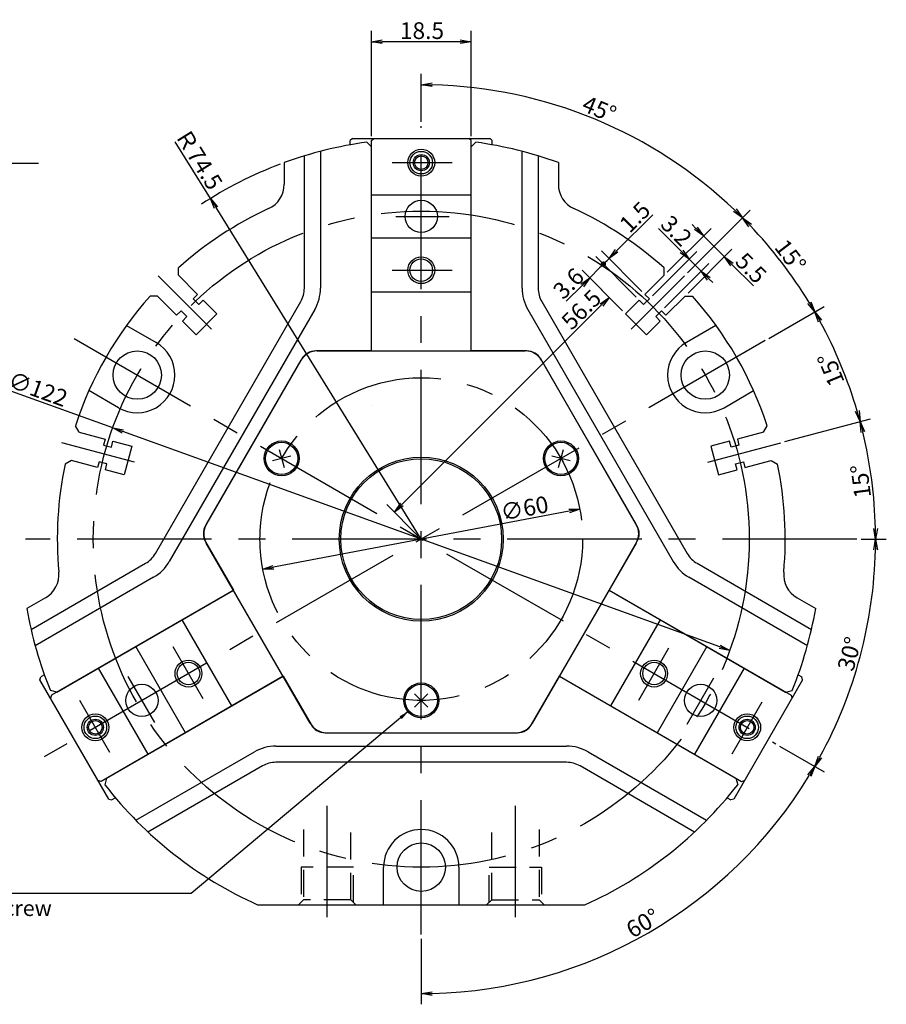
# Model space of a CAD drawing. Extents: x 28 to 582, y 12 to 405.
# Drawn here: x 418 to 579, y 195 to 378 of the extents above; entities that cross this region are included whole.
import ezdxf

# ---------------------------------------------------------------- set-up
doc = ezdxf.new("R2010")
doc.units = 0
doc.header["$LTSCALE"] = 20
doc.linetypes.add('CENTER', pattern=[2, 1.25, -0.25, 0.25, -0.25])
doc.linetypes.add('HIDDEN', pattern=[0.375, 0.25, -0.125])
doc.layers.get('0').update_dxf_attribs({"linetype": 'CONTINUOUS'})
doc.layers.add('MAIN0', color=7, linetype='CONTINUOUS')
doc.layers.add('MAIN1', color=7, linetype='CONTINUOUS')
doc.styles.add('KNJYOKO', font='TXT', dxfattribs={"bigfont": 'BIGFONT'})
doc.dimstyles.new('MAIN001', dxfattribs={"dimtxt": 3.1, "dimasz": 2, "dimexe": 2, "dimexo": 0.8, "dimtad": 1, "dimdec": 3, "dimtxsty": 'STANDARD', "dimcen": 2.5, "dimaunit": 1, "dimazin": 3, "dimtfac": 0.903226, "dimtmove": 0, "dimatfit": 3, "dimtvp": 0.66129})

# ---------------------------------------------------------------- blocks, each defined once
blk = doc.blocks.new('_OPEN')
at = {"color": 0, "linetype": 'BYBLOCK'}
for p, q in [((-1, 0.166667), (0, 0)), ((0, 0), (-1, -0.166667)), ((0, 0), (-1, 0))]:
    blk.add_line(p, q, dxfattribs=at)
blk = doc.blocks.new('_DOT')
at = {"color": 0, "linetype": 'BYBLOCK'}
blk.add_line((-0.5, 0), (-1, 0), dxfattribs=at)
at = {"color": 0, "linetype": 'BYBLOCK', "const_width": 0.5}
blk.add_lwpolyline([(-0.25, 0, 1), (0.25, 0, 1)], format="xyb", close=True, dxfattribs=at)
blk = doc.blocks.new('*D1')
at = {"layer": 'MAIN0', "color": 0, "linetype": 'BYBLOCK'}
for p, q in [((532.31, 326.36), (524.78, 333.89)), ((523.65, 329.93), (525.49, 331.77)), ((529.77, 323.81), (522.24, 331.35)), ((522.24, 328.52), (519.28, 325.57))]:
    blk.add_line(p, q, dxfattribs=at)
at = {"layer": 'MAIN0', "color": 0, "linetype": 'BYBLOCK', "rotation": 45.00004192432987}
blk.add_blockref('_DOT', (526.2, 332.48), dxfattribs=at)
at = {"layer": 'MAIN0', "color": 0, "linetype": 'BYBLOCK', "xscale": 2, "yscale": 2, "zscale": 2, "rotation": 45.00004192432987}
blk.add_blockref('_OPEN', (523.65, 329.93), dxfattribs=at)
at = {"layer": 'MAIN0', "color": 0, "linetype": 'BYBLOCK', "insert": (519.71, 328.89), "char_height": 3.1, "attachment_point": 5, "rotation": 45}
blk.add_mtext('\\A1;3.6', dxfattribs=at)
blk = doc.blocks.new('*D2')
at = {"layer": 'MAIN0', "color": 0, "linetype": 'BYBLOCK'}
for p, q in [((528.67, 334.95), (535.38, 341.66)), ((532.31, 326.36), (524.78, 333.89)), ((533.37, 327.42), (525.84, 334.95)), ((526.9, 333.19), (527.26, 333.54))]:
    blk.add_line(p, q, dxfattribs=at)
at = {"layer": 'MAIN0', "color": 0, "linetype": 'BYBLOCK', "xscale": 2, "yscale": 2, "zscale": 2, "rotation": 225.0000419243172}
blk.add_blockref('_OPEN', (527.26, 333.54), dxfattribs=at)
at = {"layer": 'MAIN0', "color": 0, "linetype": 'BYBLOCK', "rotation": 225.0000419243172}
blk.add_blockref('_DOT', (526.2, 332.48), dxfattribs=at)
at = {"layer": 'MAIN0', "color": 0, "linetype": 'BYBLOCK', "insert": (532.06, 341.24), "char_height": 3.1, "attachment_point": 5, "rotation": 45}
blk.add_mtext('\\A1;1.5', dxfattribs=at)
blk = doc.blocks.new('*D3')
at = {"layer": 'MAIN0', "color": 0, "linetype": 'BYBLOCK'}
for p, q in [((540.73, 334.85), (536.46, 339.11)), ((535.32, 326.61), (543.56, 334.85)), ((544.41, 331.17), (542.14, 333.43)), ((537.58, 324.35), (545.82, 332.58)), ((545.82, 329.76), (546.53, 329.05))]:
    blk.add_line(p, q, dxfattribs=at)
at = {"layer": 'MAIN0', "color": 0, "linetype": 'BYBLOCK', "xscale": 2, "yscale": 2, "zscale": 2}
for p, rotation in [((542.14, 333.43), 314.9998687585962), ((544.41, 331.17), 134.9998687585962)]:
    blk.add_blockref('_OPEN', p, dxfattribs=dict(at, rotation=rotation))
at = {"layer": 'MAIN0', "color": 0, "linetype": 'BYBLOCK', "insert": (539.79, 338.69), "char_height": 3.1, "attachment_point": 5, "rotation": 314.9999}
blk.add_mtext('\\A1;3.2', dxfattribs=at)
blk = doc.blocks.new('*D4')
at = {"layer": 'MAIN0', "color": 0, "linetype": 'BYBLOCK'}
for p, q in [((538.07, 330.99), (546.23, 339.14)), ((543.4, 339.14), (542.69, 339.85)), ((548.7, 333.84), (544.82, 337.73)), ((541.96, 327.1), (550.12, 335.26)), ((550.12, 332.43), (554.1, 328.45))]:
    blk.add_line(p, q, dxfattribs=at)
at = {"layer": 'MAIN0', "color": 0, "linetype": 'BYBLOCK', "xscale": 2, "yscale": 2, "zscale": 2}
for p, rotation in [((544.82, 337.73), 314.9998687585958), ((548.7, 333.84), 134.9998687585958)]:
    blk.add_blockref('_OPEN', p, dxfattribs=dict(at, rotation=rotation))
at = {"layer": 'MAIN0', "color": 0, "linetype": 'BYBLOCK', "insert": (553.67, 331.77), "char_height": 3.1, "attachment_point": 5, "rotation": 314.9999}
blk.add_mtext('\\A1;5.5', dxfattribs=at)
blk = doc.blocks.new('*D8')
at = {"layer": 'MAIN0', "color": 0, "linetype": 'BYBLOCK'}
for p, q in [((529.77, 323.81), (525.86, 327.72)), ((525.86, 324.89), (488.74, 287.77)), ((491.76, 281.92), (485.91, 287.77))]:
    blk.add_line(p, q, dxfattribs=at)
at = {"layer": 'MAIN0', "color": 0, "linetype": 'BYBLOCK', "xscale": 2, "yscale": 2, "zscale": 2}
for p, rotation in [((527.27, 326.31), 44.99999552810556), ((487.32, 286.36), 224.9999955281056)]:
    blk.add_blockref('_OPEN', p, dxfattribs=dict(at, rotation=rotation))
at = {"layer": 'MAIN0', "color": 0, "linetype": 'BYBLOCK', "insert": (522.1, 324.03), "char_height": 3.1, "attachment_point": 5, "rotation": 45}
blk.add_mtext('\\A1;56.5', dxfattribs=at)
blk = doc.blocks.new('*D9')
at = {"layer": 'MAIN0', "color": 0, "linetype": 'BYBLOCK'}
for p, q in [((483.08, 356.25), (483.08, 375.85)), ((501.58, 356.25), (501.58, 375.85)), ((499.58, 373.85), (485.08, 373.85))]:
    blk.add_line(p, q, dxfattribs=at)
at = {"layer": 'MAIN0', "color": 0, "linetype": 'BYBLOCK', "xscale": 2, "yscale": 2, "zscale": 2}
for p, rotation in [((483.08, 373.85), 180), ((501.58, 373.85), 360)]:
    blk.add_blockref('_OPEN', p, dxfattribs=dict(at, rotation=rotation))
at = {"layer": 'MAIN0', "color": 0, "linetype": 'BYBLOCK', "insert": (492.46, 375.9), "char_height": 3.1, "attachment_point": 5}
blk.add_mtext('\\A1;18.5', dxfattribs=at)
blk = doc.blocks.new('*D10')
at = {"layer": 'MAIN0', "color": 0, "linetype": 'BYBLOCK'}
for p, q in [((558.98, 242.87), (567.24, 238.1)), ((492.33, 207.03), (492.33, 194.85))]:
    blk.add_line(p, q, dxfattribs=at)
blk.add_arc((492.33, 281.35), 84.5, 271.3561, 328.6439, dxfattribs=at)
at = {"layer": 'MAIN0', "color": 0, "linetype": 'BYBLOCK', "xscale": 2, "yscale": 2, "zscale": 2}
for p, rotation in [((565.51, 239.1), 60), ((492.33, 196.85), 180)]:
    blk.add_blockref('_OPEN', p, dxfattribs=dict(at, rotation=rotation))
at = {"layer": 'MAIN0', "color": 0, "linetype": 'BYBLOCK', "insert": (533.55, 209.95), "char_height": 3.1, "attachment_point": 5, "rotation": 30}
blk.add_mtext('\\A1;60°', dxfattribs=at)
blk = doc.blocks.new('*D11')
at = {"layer": 'MAIN0', "color": 0, "linetype": 'BYBLOCK'}
for p, q in [((574.13, 281.35), (578.83, 281.35)), ((558.98, 242.87), (567.24, 238.1))]:
    blk.add_line(p, q, dxfattribs=at)
blk.add_arc((492.33, 281.35), 84.5, 331.3561, 358.6439, dxfattribs=at)
at = {"layer": 'MAIN0', "color": 0, "linetype": 'BYBLOCK', "xscale": 2, "yscale": 2, "zscale": 2}
for p, rotation in [((576.83, 281.35), 90), ((565.51, 239.1), 240)]:
    blk.add_blockref('_OPEN', p, dxfattribs=dict(at, rotation=rotation))
at = {"layer": 'MAIN0', "color": 0, "linetype": 'BYBLOCK', "insert": (571.97, 260.01), "char_height": 3.1, "attachment_point": 5, "rotation": 75}
blk.add_mtext('\\A1;30°', dxfattribs=at)
blk = doc.blocks.new('*D12')
at = {"layer": 'MAIN0', "color": 0, "linetype": 'BYBLOCK'}
for p, q in [((559.98, 299.48), (575.88, 303.74)), ((574.13, 281.35), (578.83, 281.35))]:
    blk.add_line(p, q, dxfattribs=at)
blk.add_arc((492.33, 281.35), 84.5, 1.3561, 13.6439, dxfattribs=at)
at = {"layer": 'MAIN0', "color": 0, "linetype": 'BYBLOCK', "xscale": 2, "yscale": 2, "zscale": 2}
for p, rotation in [((573.95, 303.22), 104.9999997850637), ((576.83, 281.35), 270)]:
    blk.add_blockref('_OPEN', p, dxfattribs=dict(at, rotation=rotation))
at = {"layer": 'MAIN0', "color": 0, "linetype": 'BYBLOCK', "insert": (574.07, 292.11), "char_height": 3.1, "attachment_point": 5, "rotation": 97.5}
blk.add_mtext('\\A1;15°', dxfattribs=at)
blk = doc.blocks.new('*D13')
at = {"layer": 'MAIN0', "color": 0, "linetype": 'BYBLOCK'}
for p, q in [((556.98, 318.68), (567.24, 324.6)), ((559.98, 299.48), (575.88, 303.74))]:
    blk.add_line(p, q, dxfattribs=at)
blk.add_arc((492.33, 281.35), 84.5, 16.3561, 28.6439, dxfattribs=at)
at = {"layer": 'MAIN0', "color": 0, "linetype": 'BYBLOCK', "xscale": 2, "yscale": 2, "zscale": 2}
for p, rotation in [((565.51, 323.6), 120), ((573.95, 303.22), 284.9999997850637)]:
    blk.add_blockref('_OPEN', p, dxfattribs=dict(at, rotation=rotation))
at = {"layer": 'MAIN0', "color": 0, "linetype": 'BYBLOCK', "insert": (568.5, 312.91), "char_height": 3.1, "attachment_point": 5, "rotation": 112.5}
blk.add_mtext('\\A1;15°', dxfattribs=at)
blk = doc.blocks.new('*D14')
at = {"layer": 'MAIN0', "color": 0, "linetype": 'BYBLOCK'}
for p, q in [((541.85, 330.88), (553.49, 342.52)), ((556.98, 318.68), (567.24, 324.6))]:
    blk.add_line(p, q, dxfattribs=at)
blk.add_arc((492.33, 281.35), 84.5, 31.3561, 43.6439, dxfattribs=at)
at = {"layer": 'MAIN0', "color": 0, "linetype": 'BYBLOCK', "xscale": 2, "yscale": 2, "zscale": 2}
for p, rotation in [((552.08, 341.1), 134.999999887602), ((565.51, 323.6), 300)]:
    blk.add_blockref('_OPEN', p, dxfattribs=dict(at, rotation=rotation))
at = {"layer": 'MAIN0', "color": 0, "linetype": 'BYBLOCK', "insert": (560.99, 334.04), "char_height": 3.1, "attachment_point": 5, "rotation": 307.5}
blk.add_mtext('\\A1;15°', dxfattribs=at)
blk = doc.blocks.new('*D15')
at = {"layer": 'MAIN0', "color": 0, "linetype": 'BYBLOCK'}
for p, q in [((492.33, 358.95), (492.33, 367.85)), ((541.85, 330.88), (553.49, 342.52))]:
    blk.add_line(p, q, dxfattribs=at)
blk.add_arc((492.33, 281.35), 84.5, 46.3561, 88.6439, dxfattribs=at)
at = {"layer": 'MAIN0', "color": 0, "linetype": 'BYBLOCK', "xscale": 2, "yscale": 2, "zscale": 2}
for p, rotation in [((492.33, 365.85), 180), ((552.08, 341.1), 314.999999887602)]:
    blk.add_blockref('_OPEN', p, dxfattribs=dict(at, rotation=rotation))
at = {"layer": 'MAIN0', "color": 0, "linetype": 'BYBLOCK', "insert": (525.45, 361.31), "char_height": 3.1, "attachment_point": 5, "rotation": 337.5}
blk.add_mtext('\\A1;45°', dxfattribs=at)
blk = doc.blocks.new('*D23')
at = {"layer": 'MAIN0', "color": 0, "linetype": 'BYBLOCK'}
blk.add_line((519.83, 286.58), (464.82, 276.13), dxfattribs=at)
at = {"layer": 'MAIN0', "color": 0, "linetype": 'BYBLOCK', "xscale": 2, "yscale": 2, "zscale": 2}
for p, rotation in [((521.8, 286.95), 10.75790635032865), ((462.85, 275.75), 190.7579063503286)]:
    blk.add_blockref('_OPEN', p, dxfattribs=dict(at, rotation=rotation))
at = {"layer": 'MAIN0', "color": 0, "linetype": 'BYBLOCK', "insert": (511.53, 287.09), "char_height": 3.1, "attachment_point": 5, "rotation": 10.7579}
blk.add_mtext('\\A1;∅60', dxfattribs=at)
blk = doc.blocks.new('*D24')
at = {"layer": 'MAIN0', "color": 0, "linetype": 'BYBLOCK'}
for p, q in [((434.95, 302.05), (416.16, 308.83)), ((547.83, 261.33), (436.83, 301.37))]:
    blk.add_line(p, q, dxfattribs=at)
at = {"layer": 'MAIN0', "color": 0, "linetype": 'BYBLOCK', "xscale": 2, "yscale": 2, "zscale": 2}
for p, rotation in [((434.95, 302.05), 160.1643478917321), ((549.71, 260.65), 340.1643478917321)]:
    blk.add_blockref('_OPEN', p, dxfattribs=dict(at, rotation=rotation))
at = {"layer": 'MAIN0', "color": 0, "linetype": 'BYBLOCK', "insert": (421.04, 309.25), "char_height": 3.1, "attachment_point": 5, "rotation": 340.1643}
blk.add_mtext('\\A1;∅122', dxfattribs=at)
blk = doc.blocks.new('*D25')
at = {"layer": 'MAIN0', "color": 0, "linetype": 'BYBLOCK'}
for p, q in [((453.1, 344.69), (446.58, 355.22)), ((492.33, 281.35), (454.15, 342.99))]:
    blk.add_line(p, q, dxfattribs=at)
blk.add_arc((492.33, 281.35), 74.5, 110.6312, 123.309, dxfattribs=at)
at = {"layer": 'MAIN0', "color": 0, "linetype": 'BYBLOCK', "xscale": 2, "yscale": 2, "zscale": 2, "rotation": 121.7709018226599}
blk.add_blockref('_OPEN', (453.1, 344.69), dxfattribs=at)
at = {"layer": 'MAIN0', "color": 0, "linetype": 'BYBLOCK', "insert": (450.95, 352.05), "char_height": 3.1, "attachment_point": 5, "rotation": 301.7709, "style": 'KNJYOKO'}
blk.add_mtext('\\A1;Ｒ74.5', dxfattribs=at)

msp = doc.modelspace()

# ---------------------------------------------------------------- linework, layer by layer
at = {"layer": 'MAIN0', "color": 3, "linetype": 'CONTINUOUS'}
for p, q in [((479.527, 355.853), (479.127, 355.453)), ((479.127, 354.6742), (479.127, 355.453)), ((479.527, 355.853), (505.127, 355.853)), ((483.077, 355.453), (483.477, 355.853)), ((483.077, 316.353), (483.077, 355.453)), ((501.577, 355.453), (501.177, 355.853)), ((501.577, 316.353), (501.577, 355.453)), ((505.127, 355.853), (505.527, 355.453)), ((505.527, 354.6742), (505.527, 355.453)), ((483.077, 345.353), (501.577, 345.353)), ((483.077, 337.353), (501.577, 337.353)), ((483.077, 327.353), (501.577, 327.353)), ((472.9858, 316.353), (511.6682, 316.353)), ((469.9547, 314.603), (452.3455, 284.103)), ((532.3085, 284.103), (514.6993, 314.603)), ((468.0366, 296.8059), (464.6559, 295.9)), ((465.8933, 298.0433), (466.7992, 294.6626)), ((519.9981, 295.9), (516.6174, 296.8059)), ((517.8548, 294.6626), (518.7607, 298.0433)), ((471.6867, 247.103), (452.3455, 280.603)), ((532.3085, 280.603), (512.9673, 247.103)), ((457.3911, 271.8637), (423.5295, 252.3137)), ((527.2629, 271.8637), (561.1245, 252.3137)), ((457.1148, 250.3422), (447.8648, 266.3637)), ((536.7892, 266.3637), (527.5392, 250.3422)), ((448.4546, 245.3422), (439.2046, 261.3637)), ((545.4494, 261.3637), (536.1994, 245.3422)), ((441.5264, 241.3422), (432.2764, 257.3637)), ((552.3776, 257.3637), (543.1276, 241.3422)), ((421.4081, 255.1881), (421.5545, 255.7345)), ((434.2081, 233.0178), (421.4081, 255.1881)), ((422.2289, 256.1238), (421.5545, 255.7345)), ((466.6411, 255.8422), (432.7795, 236.2922)), ((518.0129, 255.8422), (551.8745, 236.2922)), ((563.2459, 255.1881), (550.4459, 233.0178)), ((562.4251, 256.1238), (563.0995, 255.7345)), ((563.2459, 255.1881), (563.0995, 255.7345)), ((423.5295, 252.3137), (423.3831, 251.7673)), ((491.0896, 252.5904), (493.5644, 250.1155)), ((491.0896, 250.1155), (493.5644, 252.5904)), ((561.1245, 252.3137), (561.2709, 251.7673)), ((474.7178, 245.353), (509.9362, 245.353)), ((432.7795, 236.2922), (432.2331, 236.4386)), ((551.8745, 236.2922), (552.4209, 236.4386)), ((434.2081, 233.0178), (434.7545, 232.8714)), ((435.4289, 233.2608), (434.7545, 232.8714)), ((549.2251, 233.2608), (549.8995, 232.8714)), ((550.4459, 233.0178), (549.8995, 232.8714))]:
    msp.add_line(p, q, dxfattribs=at)
at = {"layer": 'MAIN0', "color": 3, "linetype": 'CENTER'}
for p, q in [((486.8969, 351.353), (498.0826, 351.353)), ((487.5662, 341.353), (497.5019, 341.353)), ((486.8969, 331.353), (498.0826, 331.353)), ((451.7408, 251.6503), (446.148, 261.3374)), ((538.3433, 261.0556), (532.7505, 251.3685)), ((442.7459, 247.2299), (437.778, 255.8346)), ((546.669, 255.476), (541.7011, 246.8713)), ((434.4203, 241.6503), (428.8274, 251.3374)), ((555.6639, 251.0556), (550.071, 241.3685))]:
    msp.add_line(p, q, dxfattribs=at)
at = {"layer": 'MAIN0', "color": 3, "linetype": 'CONTINUOUS'}
for centre, radius in [((492.327, 351.353), 2.5), ((492.327, 351.353), 2.1), ((492.327, 351.353), 1.5), ((492.327, 351.353), 1.25), ((492.327, 341.353), 3), ((492.327, 331.353), 2.5), ((492.327, 331.353), 2.1), ((466.3462, 296.353), 3.25), ((466.3462, 296.353), 3), ((518.3078, 296.353), 3.25), ((518.3078, 296.353), 3), ((492.327, 281.353), 15.25), ((492.327, 281.353), 14.95), ((449.0257, 256.353), 2.5), ((449.0257, 256.353), 2.1), ((535.6283, 256.353), 2.5), ((535.6283, 256.353), 2.1), ((492.327, 251.353), 3.25), ((440.3655, 251.353), 3), ((492.327, 251.353), 3), ((544.2885, 251.353), 3), ((431.7052, 246.353), 2.5), ((431.7052, 246.353), 2.1), ((431.7052, 246.353), 1.5), ((431.7052, 246.353), 1.25), ((552.9488, 246.353), 2.5), ((552.9488, 246.353), 2.1), ((552.9488, 246.353), 1.5), ((552.9488, 246.353), 1.25)]:
    msp.add_circle(centre, radius, dxfattribs=at)
at = {"layer": 'MAIN0', "color": 3, "linetype": 'CENTER'}
msp.add_circle((492.327, 281.353), 30, dxfattribs=at)
at = {"layer": 'MAIN0', "color": 3, "linetype": 'CONTINUOUS'}
for centre, radius, start, end in [((461.827, 347.3457), 5, 294.805064, 360), ((522.827, 347.3457), 5, 180, 245.194936), ((492.327, 281.353), 67.7, 114.805064, 131.86329), ((492.327, 281.353), 67.7, 48.13671, 65.194936), ((492.327, 281.353), 67.7, 138.136711, 161.86329), ((492.327, 281.353), 67.7, 18.13671, 41.863289), ((472.9858, 312.853), 3.5, 90, 150), ((511.6682, 312.853), 3.5, 30, 90), ((492.327, 281.353), 67.7, 168.136711, 185.194934), ((492.327, 281.353), 67.7, 354.805066, 371.863289), ((455.3766, 282.353), 3.5, 150, 210), ((529.2774, 282.353), 3.5, 330, 390), ((419.9256, 274.7704), 5, 300.000043, 365.194934), ((564.7284, 274.7704), 5, 174.805066, 239.999957), ((474.7178, 248.853), 3.5, 210, 270), ((509.9362, 248.853), 3.5, 270, 330)]:
    msp.add_arc(centre, radius, start, end, dxfattribs=at)
at = {"layer": 'MAIN1', "color": 3, "linetype": 'CENTER'}
for p, q in [((492.327, 207.8341), (492.327, 358.1504)), ((453.2884, 320.3915), (443.3665, 330.3135)), ((531.3656, 320.3915), (541.2875, 330.3135)), ((427.7573, 318.6323), (558.2822, 243.2737)), ((556.2908, 318.2825), (422.179, 240.853)), ((438.9993, 295.6421), (425.4457, 299.2738)), ((545.6547, 295.6421), (559.2083, 299.2738)), ((573.327, 281.353), (418.7023, 281.353)), ((474.827, 211.0839), (474.827, 231.7466)), ((509.827, 211.0839), (509.827, 231.7466))]:
    msp.add_line(p, q, dxfattribs=at)
at = {"layer": 'MAIN1', "color": 7, "linetype": 'CONTINUOUS'}
for p, q in [((473.577, 353.4549), (473.577, 328.0206)), ((483.077, 354.2765), (482.193, 355.1605)), ((483.077, 316.353), (483.077, 354.2765)), ((501.577, 354.2765), (502.461, 355.1605)), ((501.577, 316.353), (501.577, 354.2765)), ((511.077, 328.0206), (511.077, 353.4549)), ((470.577, 328.0206), (470.577, 352.6073)), ((514.077, 352.6073), (514.077, 328.0206)), ((466.827, 351.353), (466.827, 347.3457)), ((517.827, 351.353), (517.827, 347.3457)), ((447.147, 330.422), (447.147, 331.7716)), ((537.507, 330.422), (537.507, 331.7716)), ((447.147, 330.422), (450.7138, 326.8553)), ((537.507, 330.422), (533.9402, 326.8553)), ((443.258, 326.5329), (441.9083, 326.5329)), ((446.8247, 322.9662), (443.258, 326.5329)), ((450.7138, 326.8553), (449.9006, 326.0421)), ((449.9006, 326.0421), (450.9613, 324.9814)), ((534.7534, 326.0421), (533.6928, 324.9814)), ((533.9402, 326.8553), (534.7534, 326.0421)), ((537.8293, 322.9662), (541.3961, 326.5329)), ((541.3961, 326.5329), (542.7457, 326.5329)), ((442.8668, 278.6853), (469.9071, 325.5206)), ((450.9613, 324.9814), (451.7744, 325.7946)), ((451.7744, 325.7946), (454.32, 323.249)), ((514.7469, 325.5206), (541.7872, 278.6853)), ((532.8796, 325.7946), (530.334, 323.249)), ((533.6928, 324.9814), (532.8796, 325.7946)), ((472.5052, 324.0206), (445.4648, 277.1853)), ((447.6379, 323.7794), (446.8247, 322.9662)), ((448.6985, 322.7187), (447.6379, 323.7794)), ((447.8853, 321.9055), (448.6985, 322.7187)), ((454.32, 323.249), (450.4309, 319.3599)), ((512.1488, 324.0206), (539.1892, 277.1853)), ((530.334, 323.249), (534.2231, 319.3599)), ((535.9555, 322.7187), (537.0162, 323.7794)), ((536.7687, 321.9055), (535.9555, 322.7187)), ((537.0162, 323.7794), (537.8293, 322.9662)), ((437.5113, 321.0837), (442.9995, 317.9151)), ((450.4309, 319.3599), (447.8853, 321.9055)), ((534.2231, 319.3599), (536.7687, 321.9055)), ((547.1427, 321.0837), (541.6546, 317.9151)), ((483.077, 316.353), (472.6971, 316.353)), ((511.9569, 316.353), (501.577, 316.353)), ((470.099, 314.853), (452.2012, 283.853)), ((532.4529, 283.853), (514.555, 314.853)), ((435.9995, 305.7908), (430.5113, 308.9593)), ((548.6546, 305.7908), (554.1427, 308.9593)), ((428.6655, 301.258), (427.9907, 302.4268)), ((555.9885, 301.258), (556.6633, 302.4268)), ((428.6655, 301.258), (433.5377, 299.9525)), ((555.9885, 301.258), (551.1163, 299.9525)), ((433.5377, 299.9525), (433.2401, 298.8417)), ((433.2401, 298.8417), (434.689, 298.4535)), ((434.689, 298.4535), (434.9866, 299.5643)), ((434.9866, 299.5643), (438.464, 298.6325)), ((438.464, 298.6325), (437.0404, 293.3199)), ((549.6674, 299.5643), (546.1901, 298.6325)), ((546.1901, 298.6325), (547.6136, 293.3199)), ((549.965, 298.4535), (549.6674, 299.5643)), ((551.4139, 298.8417), (549.965, 298.4535)), ((551.1163, 299.9525), (551.4139, 298.8417)), ((427.242, 295.9454), (426.0732, 295.2706)), ((432.1142, 294.6399), (427.242, 295.9454)), ((432.4119, 295.7507), (432.1142, 294.6399)), ((433.8608, 295.3625), (432.4119, 295.7507)), ((433.5631, 294.2517), (433.8608, 295.3625)), ((550.7933, 295.3625), (552.2421, 295.7507)), ((551.0909, 294.2517), (550.7933, 295.3625)), ((552.2421, 295.7507), (552.5398, 294.6399)), ((552.5398, 294.6399), (557.412, 295.9454)), ((557.412, 295.9454), (558.5808, 295.2706)), ((437.0404, 293.3199), (433.5631, 294.2517)), ((547.6136, 293.3199), (551.0909, 294.2517)), ((452.2012, 280.853), (457.3911, 271.8637)), ((527.2629, 271.8637), (532.4529, 280.853)), ((419.7439, 264.5618), (441.0366, 276.8552)), ((543.6174, 276.8552), (564.9101, 264.5618)), ((442.5366, 274.2571), (420.5099, 261.54)), ((564.1441, 261.54), (542.1174, 274.2571)), ((424.5484, 252.9019), (457.3911, 271.8637)), ((527.2629, 271.8637), (560.1056, 252.9019)), ((422.4256, 270.4402), (418.9552, 268.4366)), ((562.2284, 270.4402), (565.6988, 268.4366)), ((433.7984, 236.8805), (466.6411, 255.8422)), ((466.6411, 255.8422), (471.8311, 246.853)), ((512.8229, 246.853), (518.0129, 255.8422)), ((518.0129, 255.8422), (550.8556, 236.8805)), ((424.5484, 252.9019), (423.3408, 253.2255)), ((560.1056, 252.9019), (561.3132, 253.2255)), ((474.4291, 245.353), (510.2249, 245.353)), ((439.2599, 229.064), (461.2866, 241.7812)), ((465.2866, 242.853), (519.3674, 242.853)), ((523.3674, 241.7812), (545.3941, 229.064)), ((519.3674, 239.853), (465.2866, 239.853)), ((462.7866, 239.1831), (441.4939, 226.8897)), ((543.1601, 226.8897), (521.8674, 239.1831)), ((433.7984, 236.8805), (433.4748, 235.6729)), ((550.8556, 236.8805), (551.1792, 235.6729)), ((485.327, 213.353), (485.327, 220.353)), ((499.327, 220.353), (499.327, 213.353)), ((461.8927, 213.353), (522.7614, 213.353))]:
    msp.add_line(p, q, dxfattribs=at)
at = {"layer": 'MAIN1', "color": 7, "linetype": 'HIDDEN'}
for p, q in [((483.0834, 306.1885), (483.077, 306.1861)), ((470.427, 227.3529), (470.427, 214.3029)), ((479.227, 214.3029), (479.227, 227.3529)), ((505.427, 214.3029), (505.427, 227.3529)), ((514.227, 227.3529), (514.227, 214.3029)), ((479.691, 220.3529), (469.963, 220.3529)), ((469.963, 220.3529), (469.963, 213.8389)), ((479.691, 213.8389), (479.691, 220.3529)), ((504.963, 220.3529), (514.691, 220.3529)), ((504.963, 213.8389), (504.963, 220.3529)), ((514.691, 220.3529), (514.691, 213.8389)), ((470.427, 214.3029), (469.477, 213.353)), ((479.227, 214.3029), (470.427, 214.3029)), ((480.177, 213.353), (479.227, 214.3029)), ((504.477, 213.353), (505.427, 214.3029)), ((505.427, 214.3029), (514.227, 214.3029)), ((514.227, 214.3029), (515.177, 213.353))]:
    msp.add_line(p, q, dxfattribs=at)
at = {"layer": 'MAIN1', "color": 3, "linetype": 'CENTER'}
msp.add_circle((492.327, 281.353), 61, dxfattribs=at)
at = {"layer": 'MAIN1', "color": 7, "linetype": 'CONTINUOUS'}
for centre in [(439.4995, 311.853), (545.1546, 311.853), (492.327, 220.353)]:
    msp.add_circle(centre, 4.5, dxfattribs=at)
for centre, radius, start, end in [((492.327, 281.353), 74.5, 97.818005, 110.015959), ((492.327, 281.353), 74.5, 69.984041, 82.181995), ((465.577, 328.0206), 5, 330, 360), ((465.577, 328.0206), 8, 330, 360), ((519.077, 328.0206), 8, 180, 210), ((519.077, 328.0206), 5, 180, 210), ((439.4995, 311.853), 7, 240, 420), ((545.1546, 311.853), 7, 120, 300), ((472.6971, 313.353), 3, 90, 150), ((511.9569, 313.353), 3, 30, 90), ((454.7992, 282.353), 3, 150, 210), ((529.8548, 282.353), 3, 330, 390), ((438.5366, 281.1853), 5, 300, 330), ((546.1174, 281.1853), 5, 210, 240), ((438.5366, 281.1853), 8, 300, 330), ((546.1174, 281.1853), 8, 210, 240), ((492.327, 281.353), 74.5, 189.984042, 202.181995), ((492.327, 281.353), 74.5, 337.818005, 350.015958), ((474.4291, 248.353), 3, 210, 270), ((510.2249, 248.353), 3, 270, 330), ((465.2866, 234.853), 8, 90, 120), ((519.3674, 234.853), 8, 60, 90), ((465.2866, 234.853), 5, 90, 120), ((519.3674, 234.853), 5, 60, 90), ((492.327, 281.353), 74.5, 217.818005, 245.888433), ((492.327, 281.353), 74.5, 294.111567, 322.181995), ((492.327, 220.353), 7, 0, 180)]:
    msp.add_arc(centre, radius, start, end, dxfattribs=at)

# ---------------------------------------------------------------- texts
at = {"layer": 'MAIN0', "color": 3, "linetype": 'CONTINUOUS', "insert": (364.2938, 219.0467), "char_height": 3.1, "attachment_point": 1, "style": 'KNJYOKO'}
msp.add_mtext('{\\H0.94x;{十字穴付皿小ねじ\u30003-M3×6\\PCross Recessed Flat Head Screw}}', dxfattribs=at)

# ---------------------------------------------------------------- dimensions: what is measured, and where the dimension line sits
at = {"layer": 'MAIN0', "color": 3, "linetype": 'CONTINUOUS'}
dim = msp.add_linear_dim(base=(501.577, 373.853), p1=(483.077, 355.453), p2=(501.577, 355.453), dimstyle='MAIN001', override={"dimasz": 2, "dimblk1": 'OPEN', "dimblk2": 'OPEN', "dimsah": 1}, dxfattribs=at)
dim.commit()
dim.dimension.update_dxf_attribs({"geometry": '*D9', "text_midpoint": (492.458, 374.353), "dimtype": 160})
for base, line1, line2, picture, middle in [((524.6638, 359.4208), ((541.2875, 330.3135), (540.5804, 329.6064)), ((492.327, 357.1504), (492.327, 358.1504)), '*D15', (524.8551, 359.8827)), ((559.3654, 332.7933), ((556.2908, 318.2825), (555.4248, 317.7825)), ((540.5804, 329.6064), (541.2875, 330.3135)), '*D14', (559.762, 333.0977)), ((570.3948, 313.6897), ((559.2083, 299.2738), (558.2424, 299.0149)), ((555.4248, 317.7825), (556.2908, 318.2825)), '*D13', (569.9329, 313.4984)), ((576.1041, 292.3824), ((573.327, 281.353), (572.327, 281.353)), ((558.2424, 299.0149), (559.2083, 299.2738)), '*D12', (575.6084, 292.3172)), ((573.9477, 259.4827), ((558.2822, 243.2737), (557.4162, 243.7737)), ((572.327, 281.353), (573.327, 281.353)), '*D11', (573.4648, 259.6122)), ((534.577, 208.1738), ((492.327, 207.8341), (492.327, 208.8341)), ((557.4162, 243.7737), (558.2822, 243.2737)), '*D10', (534.327, 208.6068))]:
    dim = msp.add_angular_dim_2l(base=base, line1=line1, line2=line2, dimstyle='MAIN001', override={"dimasz": 2, "dimblk1": 'OPEN', "dimblk2": 'OPEN', "dimsah": 1}, dxfattribs=at)
    dim.commit()
    dim.dimension.update_dxf_attribs({"geometry": picture, "text_midpoint": middle, "dimtype": 162})
dim = msp.add_radius_dim(center=(492.327, 281.353), mpoint=(453.101, 344.6899), dimstyle='MAIN001', override={"dimasz": 2, "dimtxsty": 'KNJYOKO', "dimblk1": 'OPEN', "dimblk2": 'OPEN', "dimsah": 1}, dxfattribs=at)
dim.commit()
dim.dimension.update_dxf_attribs({"geometry": '*D25', "text_midpoint": (449.6362, 351.234), "dimtype": 164})
for base, p1, p2, angle, override, picture, middle in [((526.1954, 332.4788), (533.9402, 326.8553), (532.8796, 325.7946), 45.000042, {"dimasz": 2, "dimblk1": 'OPEN', "dimblk2": 'DOT', "dimsah": 1}, '*D2', (533.1534, 340.1439)), ((544.4071, 331.1703), (534.7534, 326.0421), (537.0162, 323.7794), 134.999869, {"dimasz": 2, "dimblk1": 'OPEN', "dimblk2": 'OPEN', "dimsah": 1}, '*D3', (538.6911, 337.5935)), ((548.7042, 333.841), (537.507, 330.422), (541.3961, 326.5329), 134.999869, {"dimasz": 2, "dimblk1": 'OPEN', "dimblk2": 'OPEN', "dimsah": 1}, '*D4', (552.5782, 330.6741)), ((523.6498, 329.9332), (532.8796, 325.7946), (530.334, 323.249), 45.000042, {"dimasz": 2, "dimblk1": 'DOT', "dimblk2": 'OPEN', "dimsah": 1}, '*D1', (520.8022, 327.7927)), ((527.2742, 326.3088), (492.327, 281.353), (530.334, 323.249), 44.999996, {"dimasz": 2, "dimblk1": 'OPEN', "dimblk2": 'OPEN', "dimsah": 1}, '*D8', (523.1914, 322.9331))]:
    dim = msp.add_linear_dim(base=base, p1=p1, p2=p2, angle=angle, dimstyle='MAIN001', override=override, dxfattribs=at)
    dim.commit()
    dim.dimension.update_dxf_attribs({"geometry": picture, "text_midpoint": middle, "dimtype": 160})
for p1, p2, picture, middle in [((549.7079, 260.6542), (434.9461, 302.0517), '*D24', (420.5167, 307.7883)), ((521.7997, 286.9527), (462.8543, 275.7532), '*D23', (511.8169, 285.565))]:
    dim = msp.add_diameter_dim_2p(p1=p1, p2=p2, dimstyle='MAIN001', override={"dimasz": 2, "dimblk1": 'OPEN', "dimblk2": 'OPEN', "dimsah": 1}, dxfattribs=at)
    dim.commit()
    dim.dimension.update_dxf_attribs({"geometry": picture, "text_midpoint": middle, "dimtype": 163})

# ---------------------------------------------------------------- leaders
at = {"layer": 'MAIN0', "color": 3, "linetype": 'CONTINUOUS', "annotation_type": 0, "has_hookline": 1}
for points, hookline_direction, text_width in [([(352.327, 341.353), (393.107, 351.2886), (395.032, 351.2886)], 0, 26.111), ([(490.029, 249.4245), (449.5398, 215.4467), (447.6128, 215.4467)], 1, 83.319)]:
    msp.add_leader(points, dimstyle='MAIN001', override={"dimgap": 0, "dimtad": 1}, dxfattribs=dict(at, hookline_direction=hookline_direction, text_width=text_width))

doc.saveas('drawing.dxf')
